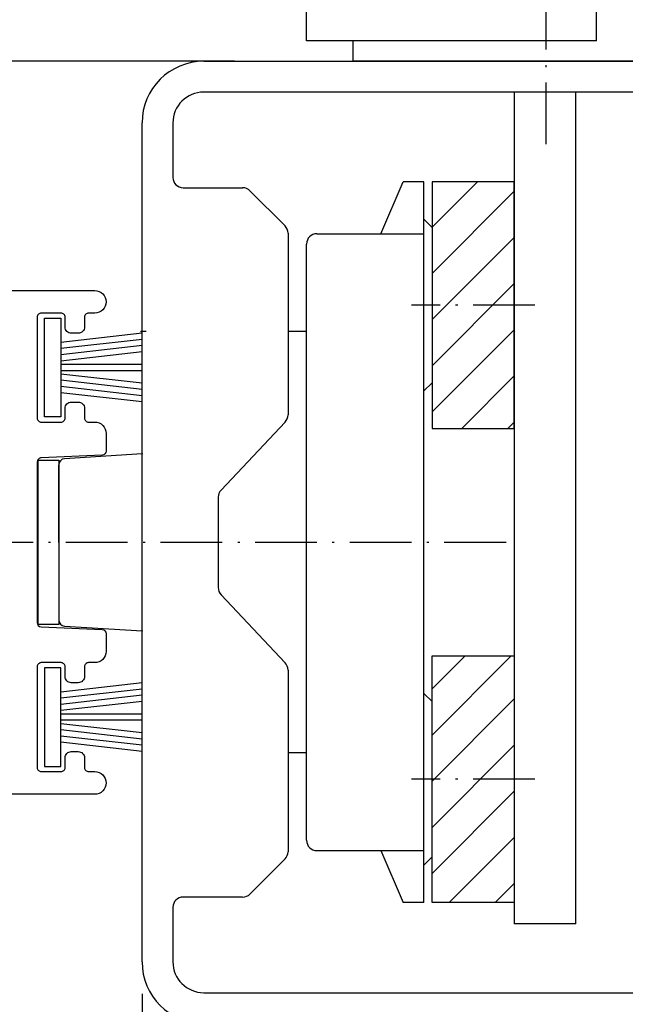
# Model space of a CAD drawing. Extents: x -604 to 1431, y 7585 to 23928.
# Drawn here: x -61 to -31, y 23578 to 23626 of the extents above; entities that cross this region are included whole.
import ezdxf

# ---------------------------------------------------------------- set-up
doc = ezdxf.new("R2010")
doc.units = 0
doc.header["$MEASUREMENT"] = 0
doc.linetypes.add('ACAD_ISO10W100', pattern=[18, 12, -3, 0, -3])
doc.layers.get('0').update_dxf_attribs({"linetype": 'CONTINUOUS'})
doc.layers.get('DEFPOINTS').update_dxf_attribs({"linetype": 'CONTINUOUS'})
for name, color, linetype in [('29986', 7, 'CONTINUOUS'), ('Strichpunkt schmal', 1, 'ACAD_ISO10W100'), ('Vollinie', 7, 'CONTINUOUS')]:
    doc.layers.add(name, color=color, linetype=linetype)
doc.styles.add('ISO9', font='simplex')
doc.dimstyles.new('M 1zu1 schmidt', dxfattribs={"dimscale": 2.5, "dimtxt": 2.5, "dimasz": 2.5, "dimexe": 1.25, "dimexo": 0.625, "dimgap": 0.975, "dimtad": 1, "dimdec": 1, "dimdsep": 46, "dimtxsty": 'ISO9', "dimcen": 2.5, "dimclrd": 1, "dimclre": 1, "dimclrt": 1, "dimadec": 0, "dimazin": 0, "dimtfac": 1, "dimtdec": 1, "dimtmove": 0, "dimatfit": 3, "dimfxl": 1, "dimtolj": 1, "dimtzin": 0, "dimlwd": -1, "dimarcsym": 0})

# ---------------------------------------------------------------- blocks, each defined once
blk = doc.blocks.new('*D9')
at = {"color": 1, "lineweight": -2, "transparency": 16777216}
for p, q in [((-54.724, 23578.856), (-54.724, 23554.889)), ((-3.224, 23576.056), (-3.224, 23554.889))]:
    blk.add_line(p, q, dxfattribs=at)
at = {"color": 1, "transparency": 16777216}
blk.add_line((-9.474, 23558.014), (-48.474, 23558.014), dxfattribs=at)
for points in [[(-48.474, 23559.055), (-48.474, 23556.972), (-54.724, 23558.014)], [(-9.474, 23559.055), (-9.474, 23556.972), (-3.224, 23558.014)]]:
    blk.add_solid(points, dxfattribs=at)
at = {"layer": 'DEFPOINTS', "color": 0, "transparency": 16777216}
for p in [(-54.724, 23580.419), (-3.224, 23577.619), (-54.724, 23558.014)]:
    blk.add_point(p, dxfattribs=at)
at = {"color": 1, "transparency": 16777216, "insert": (-28.974, 23563.576), "char_height": 6.25, "attachment_point": 5, "style": 'ISO9'}
blk.add_mtext('\\A1;51.5', dxfattribs=at)
blk = doc.blocks.new('17')
for p, q in [((-1.671, 4.75), (-1.223, 0.8)), ((-1.369, 4.75), (-0.921, 0.8)), ((-1.067, 4.75), (-0.619, 0.8)), ((-0.765, 4.75), (-0.317, 0.8)), ((-0.15, 4.75), (-0.15, 0.8)), ((0.15, 4.75), (0.15, 0.8)), ((0.765, 4.75), (0.317, 0.8)), ((1.067, 4.75), (0.619, 0.8)), ((1.369, 4.75), (0.921, 0.8)), ((1.671, 4.75), (1.223, 0.8))]:
    blk.add_line(p, q)
blk.add_lwpolyline([(2.4, 0), (-2.4, 0), (-2.4, 0.8), (2.4, 0.8)], close=True)
blk = doc.blocks.new('1')
at = {"layer": 'Strichpunkt schmal', "color": 1, "ltscale": 0.25}
blk.add_line((-7177.24, -21451.142), (-7177.24, -21436.904), dxfattribs=at)
at = {"layer": 'Vollinie'}
for p, q in [((-7165.59, -21446.106), (-7165.59, -21375.606)), ((-7179.69, -21446.106), (-7179.69, -21441.256)), ((-7179.69, -21446.106), (-7165.59, -21446.106)), ((-7167.84, -21446.106), (-7167.84, -21447.106)), ((-7199.84, -21447.106), (-7167.84, -21447.106))]:
    blk.add_line(p, q, dxfattribs=at)

msp = doc.modelspace()

# ---------------------------------------------------------------- hatches: boundary and pattern name
h = msp.add_hatch()
h.set_pattern_fill('ANSI31', color=1, scale=0.5, angle=360, style=0)
h.set_pattern_definition([(45, (-547.2902, 23309.2871), (-1.122532, 1.122532), [])])
h.paths.add_polyline_path([(-36.623, 23618.361), (-40.623, 23618.361), (-40.623, 23606.361), (-36.623, 23606.361)])
h.paths.add_polyline_path([(-36.623, 23583.298), (-40.623, 23583.298), (-40.623, 23595.298), (-36.623, 23595.298)])

# ---------------------------------------------------------------- linework, layer by layer
for p, q in [((-50.224, 23624.219), (-162.474, 23624.219)), ((-36.623, 23622.719), (-36.623, 23582.275)), ((-33.623, 23582.275), (-33.623, 23622.719)), ((-41.023, 23583.298), (-41.025, 23618.361)), ((-54.524, 23611.069), (-54.774, 23611.069)), ((-54.524, 23611.069), (-54.774, 23611.069)), ((-54.724, 23605.119), (-58.493, 23604.886)), ((-58.774, 23600.819), (-58.774, 23604.587)), ((-58.774, 23600.819), (-58.774, 23597.051)), ((-58.493, 23596.751), (-54.724, 23596.519)), ((-33.623, 23582.275), (-36.623, 23582.275))]:
    msp.add_line(p, q)
at = {"color": 7, "linetype": 'Continuous'}
for p, q in [((-43.107, 23615.83), (-42.022, 23618.361)), ((-41.023, 23618.361), (-42.022, 23618.361)), ((-40.623, 23616.136), (-41.023, 23616.536)), ((-46.225, 23615.829), (-41.025, 23615.829)), ((-46.724, 23586.329), (-46.724, 23615.329)), ((-46.724, 23611.079), (-47.624, 23611.079)), ((-40.623, 23608.586), (-41.024, 23608.186)), ((-40.623, 23593.073), (-41.024, 23593.473)), ((-46.724, 23590.579), (-47.624, 23590.579)), ((-46.224, 23585.829), (-41.024, 23585.829)), ((-43.107, 23585.829), (-42.022, 23583.298)), ((-40.623, 23585.523), (-41.023, 23585.123)), ((-41.023, 23583.298), (-42.022, 23583.298))]:
    msp.add_line(p, q, dxfattribs=at)
for points in [[(-36.623, 23618.361), (-40.623, 23618.361), (-40.623, 23606.361), (-36.623, 23606.361)], [(-36.623, 23583.298), (-40.623, 23583.298), (-40.623, 23595.298), (-36.623, 23595.298)]]:
    msp.add_lwpolyline(points, close=True)
at = {"color": 0}
msp.add_lwpolyline([(-75.474, 23613.069), (-59.824, 23613.069), (-57.024, 23613.069, -0.414214), (-56.474, 23612.519, -0.414214), (-57.024, 23611.969), (-57.324, 23611.969, 0.414214), (-57.524, 23611.769), (-57.524, 23611.294, -0.414214), (-57.824, 23610.994), (-58.164, 23610.994, -0.414214), (-58.464, 23611.294), (-58.464, 23611.769, 0.414214), (-58.664, 23611.969), (-59.624, 23611.969, 0.414214), (-59.824, 23611.769), (-59.824, 23606.869, 0.414214), (-59.624, 23606.669), (-58.664, 23606.669, 0.414214), (-58.464, 23606.869), (-58.464, 23607.344, -0.414214), (-58.164, 23607.644), (-57.824, 23607.644, -0.414214), (-57.524, 23607.344), (-57.524, 23606.869, 0.414214), (-57.324, 23606.669), (-57.024, 23606.669, -0.414214), (-56.474, 23606.119), (-56.474, 23605.26, -0.401168), (-56.665, 23605.06), (-59.633, 23604.927, 0.036752), (-59.662, 23604.924, 0.359121), (-59.824, 23604.727), (-59.824, 23600.819), (-59.824, 23596.91, 0.401168), (-59.633, 23596.71), (-56.665, 23596.577, -0.401168), (-56.474, 23596.377), (-56.474, 23595.519, -0.414214), (-57.024, 23594.969), (-57.324, 23594.969, 0.414214), (-57.524, 23594.769), (-57.524, 23594.294, -0.414214), (-57.824, 23593.994), (-58.164, 23593.994, -0.414214), (-58.464, 23594.294), (-58.464, 23594.769, 0.414214), (-58.664, 23594.969), (-59.624, 23594.969, 0.414214), (-59.824, 23594.769), (-59.824, 23589.869, 0.414214), (-59.624, 23589.669), (-58.664, 23589.669, 0.414214), (-58.464, 23589.869), (-58.464, 23590.344, -0.414214), (-58.164, 23590.644), (-57.824, 23590.644, -0.414214), (-57.524, 23590.344), (-57.524, 23589.869, 0.414214), (-57.324, 23589.669), (-57.024, 23589.669, -0.414214), (-56.474, 23589.119, -0.414214), (-57.024, 23588.569), (-59.824, 23588.569), (-75.474, 23588.569, -0.414214)], format="xyb", dxfattribs=at)
at = {"color": 7, "linetype": 'Continuous'}
for centre, start, end in [((-46.225, 23615.329), 90.003, 180.003), ((-46.224, 23586.329), 180.003, 270.003)]:
    msp.add_arc(centre, 0.5, start, end, dxfattribs=at)
for centre, start, end in [((-58.474, 23604.587), 93.532, 179.9997), ((-58.474, 23597.051), 179.9997, 266.4674)]:
    msp.add_arc(centre, 0.3, start, end)
for p in [(-54.774, 23611.069), (-54.774, 23611.069), (-54.724, 23605.119), (-54.724, 23596.519)]:
    msp.add_point(p)
at = {"layer": '29986', "color": 7, "linetype": 'Continuous'}
for p, q in [((-51.724, 23624.219), (-28.424, 23624.219)), ((-30.224, 23622.719), (-51.724, 23622.719)), ((-54.724, 23580.419), (-54.724, 23621.219)), ((-53.224, 23621.219), (-53.224, 23618.569)), ((-52.724, 23618.069), (-49.831, 23618.069)), ((-49.478, 23617.922), (-47.771, 23616.215)), ((-47.624, 23615.862), (-47.624, 23607.026)), ((-47.771, 23606.672), (-50.878, 23603.365)), ((-51.024, 23603.012), (-51.024, 23598.626)), ((-50.878, 23598.272), (-47.771, 23594.965)), ((-47.624, 23594.612), (-47.624, 23585.776)), ((-47.771, 23585.422), (-49.478, 23583.715)), ((-49.831, 23583.569), (-52.724, 23583.569)), ((-53.224, 23583.069), (-53.224, 23580.419)), ((-51.724, 23578.919), (-30.224, 23578.919))]:
    msp.add_line(p, q, dxfattribs=at)
for centre, radius, start, end in [((-51.724, 23621.219), 3, 90, 180), ((-51.724, 23621.219), 1.5, 90, 180), ((-52.724, 23618.569), 0.5, 180, 270), ((-49.831, 23617.569), 0.5, 45, 90), ((-48.124, 23615.862), 0.5, 0, 45), ((-48.124, 23607.026), 0.5, 315, 0), ((-50.524, 23603.012), 0.5, 135, 180), ((-50.524, 23598.626), 0.5, 180, 225), ((-48.124, 23594.612), 0.5, 0, 45), ((-48.124, 23585.776), 0.5, 315, 0), ((-49.831, 23584.069), 0.5, 270, 315), ((-52.724, 23583.069), 0.5, 90, 180), ((-51.724, 23580.419), 3, 180, 270), ((-51.724, 23580.419), 1.5, 180, 270)]:
    msp.add_arc(centre, radius, start, end, dxfattribs=at)
at = {"layer": 'Strichpunkt schmal', "ltscale": 0.25}
for p, q in [((-35.623, 23612.36), (-41.623, 23612.361)), ((-37.024, 23600.818), (-61.774, 23600.819)), ((-35.623, 23589.298), (-41.623, 23589.298))]:
    msp.add_line(p, q, dxfattribs=at)
at = {"layer": 'Vollinie'}
msp.add_lwpolyline([(-58.774, 23596.819), (-59.774, 23596.819), (-59.774, 23604.819), (-58.774, 23604.819)], close=True, dxfattribs=at)

# ---------------------------------------------------------------- block references
at = {"rotation": 270}
msp.add_blockref('17', (-59.474, 23609.319), dxfattribs=at)
at = {"xscale": -1, "rotation": 270}
msp.add_blockref('17', (-59.474, 23592.318), dxfattribs=at)
at = {"layer": 'Vollinie', "xscale": -1}
msp.add_blockref('1', (-7212.314, 45071.325), dxfattribs=at)

# ---------------------------------------------------------------- dimensions: what is measured, and where the dimension line sits
dim = msp.add_linear_dim(base=(-54.724, 23558.014), p1=(-3.224, 23577.619), p2=(-54.724, 23580.419), angle=180, dimstyle='M 1zu1 schmidt')
dim.commit()
dim.dimension.update_dxf_attribs({"geometry": '*D9', "text_midpoint": (-28.974, 23563.576)})

doc.saveas('drawing.dxf')
